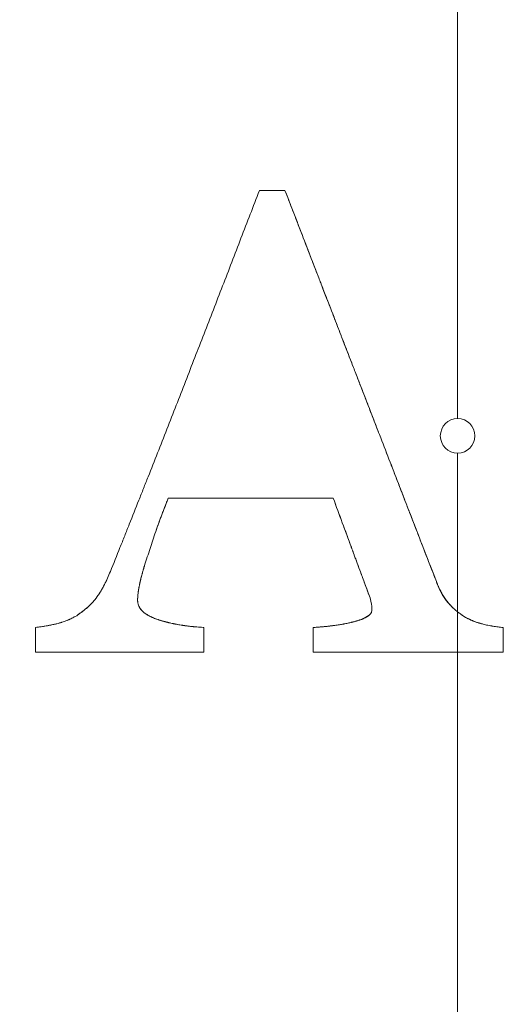
# Model space of a CAD drawing. Units: millimetres. Extents: x 32816 to 41049, y 12765 to 18908.
# Drawn here: x 35893 to 35899, y 15049 to 15061 of the extents above; entities that cross this region are included whole.
import ezdxf

# ---------------------------------------------------------------- set-up
doc = ezdxf.new("R2010")
doc.units = ezdxf.units.MM
doc.header["$LTSCALE"] = 700
doc.layers.add('HAGS-DIM', color=7, linetype='Continuous')
doc.styles.add('HAGS-DIM', font='txt.shx', dxfattribs={"height": 200})
doc.dimstyles.new('HAGS-DIM2', dxfattribs={"dimtxt": 200, "dimasz": 250, "dimexe": 200, "dimexo": 500, "dimgap": 50, "dimtad": 0, "dimdec": 1, "dimlfac": 0.001, "dimzin": 0, "dimdsep": 46, "dimtxsty": 'HAGS-DIM', "dimblk1": 'CLOSED', "dimblk2": 'CLOSED', "dimsah": 1, "dimcen": 2.5, "dimse1": 1, "dimse2": 1, "dimclrd": 2, "dimclre": 2, "dimclrt": 7, "dimadec": 0, "dimazin": 0, "dimtfac": 1, "dimtdec": 1, "dimtix": 1, "dimtmove": 0, "dimatfit": 3, "dimldrblk": 'CLOSED', "dimfxl": 1, "dimtolj": 1, "dimtzin": 0, "dimarcsym": 0})

# ---------------------------------------------------------------- blocks, each defined once
blk = doc.blocks.new('_CLOSED')
at = {"color": 0, "linetype": 'ByBlock'}
for p, q in [((-1, 0.166667), (0, 0)), ((-1, 0.166667), (-1, -0.166667)), ((0, 0), (-1, -0.166667)), ((0, 0), (-1, 0))]:
    blk.add_line(p, q, dxfattribs=at)
blk = doc.blocks.new('*D46')
at = {"layer": 'Defpoints', "color": 0, "transparency": 16777216}
for p in [(33493.24, 16894.082), (41044.027, 16894.082), (41044.027, 12896.322)]:
    blk.add_point(p, dxfattribs=at)
at = {"layer": 'HAGS-DIM', "color": 2, "lineweight": -2, "transparency": 16777216}
for p, q in [((33743.24, 12896.322), (36763.721, 12896.322)), ((40794.027, 12896.322), (37263.721, 12896.322))]:
    blk.add_line(p, q, dxfattribs=at)
at = {"layer": 'HAGS-DIM', "color": 2, "lineweight": -2, "transparency": 16777216, "xscale": 250, "yscale": 250, "zscale": 250, "rotation": 180}
blk.add_blockref('_CLOSED', (33493.24, 12896.322), dxfattribs=at)
at = {"layer": 'HAGS-DIM', "color": 2, "lineweight": -2, "transparency": 16777216, "xscale": 250, "yscale": 250, "zscale": 250}
blk.add_blockref('_CLOSED', (41044.027, 12896.322), dxfattribs=at)
at = {"layer": 'HAGS-DIM', "color": 7, "transparency": 16777216, "insert": (37013.721, 12896.322), "char_height": 200, "attachment_point": 5, "style": 'HAGS-DIM'}
blk.add_mtext('\\A1;7.6', dxfattribs=at)
blk = doc.blocks.new('*D47')
at = {"layer": 'Defpoints', "color": 0, "transparency": 16777216}
for p in [(35175.779, 16605.341), (39050.717, 16605.341), (39050.717, 13170.107)]:
    blk.add_point(p, dxfattribs=at)
at = {"layer": 'HAGS-DIM', "color": 2, "lineweight": -2, "transparency": 16777216}
for p, q in [((35425.779, 13170.107), (36763.721, 13170.107)), ((38800.717, 13170.107), (37263.721, 13170.107))]:
    blk.add_line(p, q, dxfattribs=at)
at = {"layer": 'HAGS-DIM', "color": 2, "lineweight": -2, "transparency": 16777216, "xscale": 250, "yscale": 250, "zscale": 250, "rotation": 180}
blk.add_blockref('_CLOSED', (35175.779, 13170.107), dxfattribs=at)
at = {"layer": 'HAGS-DIM', "color": 2, "lineweight": -2, "transparency": 16777216, "xscale": 250, "yscale": 250, "zscale": 250}
blk.add_blockref('_CLOSED', (39050.717, 13170.107), dxfattribs=at)
at = {"layer": 'HAGS-DIM', "color": 7, "transparency": 16777216, "insert": (37013.721, 13170.107), "char_height": 200, "attachment_point": 5, "style": 'HAGS-DIM'}
blk.add_mtext('\\A1;3.9', dxfattribs=at)
blk = doc.blocks.new('*D49')
at = {"layer": 'Defpoints', "color": 0, "transparency": 16777216}
for p in [(36127.518, 17097.899), (33231.607, 14957.82), (36127.518, 14957.82)]:
    blk.add_point(p, dxfattribs=at)
at = {"layer": 'HAGS-DIM', "color": 2, "lineweight": -2, "transparency": 16777216}
for p, q in [((33231.607, 16847.899), (33231.607, 16356.286)), ((33231.607, 15207.82), (33231.607, 15922.953))]:
    blk.add_line(p, q, dxfattribs=at)
at = {"layer": 'HAGS-DIM', "color": 2, "lineweight": -2, "transparency": 16777216, "xscale": 250, "yscale": 250, "zscale": 250}
for p, rotation in [((33231.607, 17097.899), 90), ((33231.607, 14957.82), 270)]:
    blk.add_blockref('_CLOSED', p, dxfattribs=dict(at, rotation=rotation))
at = {"layer": 'HAGS-DIM', "color": 7, "transparency": 16777216, "insert": (33231.607, 16139.62), "char_height": 200, "attachment_point": 5, "rotation": 90, "style": 'HAGS-DIM'}
blk.add_mtext('\\A1;2.1', dxfattribs=at)
blk = doc.blocks.new('A$C1A74157E')
at = {"color": 0, "linetype": 'Continuous', "lineweight": 0}
for p, q in [((27334.518, 20854.036), (27334.518, 20871.701)), ((27334.518, 20854.036), (27334.518, 20871.701)), ((27334.518, 20853.636), (27334.518, 20851.802)), ((27334.518, 20853.636), (27334.518, 20851.802)), ((27334.518, 20851.802), (27334.518, 20851.336)), ((27334.518, 20851.802), (27334.518, 20851.336)), ((27334.518, 20851.336), (27334.518, 20835.971)), ((27334.518, 20851.336), (27334.518, 20835.971))]:
    blk.add_line(p, q, dxfattribs=at)
for radius, start, end in [(20.5, 90, 270), (20.5, 90, 270), (20.5, 270, 90), (20.5, 270, 90), (17.865, 90, 270), (17.865, 90, 270), (17.865, 270, 90), (17.865, 270, 90), (0.2, 90, 270), (0.2, 270, 90)]:
    blk.add_arc((27334.518, 20853.836), radius, start, end, dxfattribs=at)
for points, knots in [([(27330.503, 20852.267), (27330.541, 20852.361), (27330.578, 20852.453), (27330.633, 20852.59), (27330.66, 20852.658), (27330.687, 20852.725), (27330.704, 20852.77), (27330.713, 20852.791), (27330.759, 20852.908), (27330.796, 20853.001), (27330.851, 20853.138), (27330.869, 20853.183), (27330.904, 20853.274), (27330.922, 20853.317), (27331.013, 20853.548), (27331.084, 20853.728), (27331.229, 20854.098), (27331.3, 20854.28), (27331.444, 20854.649), (27331.515, 20854.832), (27331.658, 20855.2), (27331.73, 20855.385), (27331.836, 20855.66), (27331.872, 20855.753), (27331.942, 20855.936), (27331.978, 20856.029), (27332.049, 20856.212), (27332.085, 20856.306), (27332.155, 20856.488), (27332.19, 20856.579), (27332.226, 20856.673)], [-1, -1, -1, -1, -0.9375, -0.9375, -0.90625, -0.890625, -0.890625, -0.875, -0.875, -0.8125, -0.8125, -0.78125, -0.78125, -0.75, -0.75, -0.625, -0.625, -0.5, -0.5, -0.375, -0.375, -0.25, -0.25, -0.1875, -0.1875, -0.125, -0.125, -0.0625, -0.0625, 0, 0, 0, 0]), ([(27330.503, 20852.267), (27330.541, 20852.361), (27330.578, 20852.453), (27330.633, 20852.59), (27330.66, 20852.658), (27330.687, 20852.725), (27330.704, 20852.77), (27330.713, 20852.791), (27330.759, 20852.908), (27330.796, 20853.001), (27330.851, 20853.138), (27330.869, 20853.183), (27330.904, 20853.274), (27330.922, 20853.317), (27331.013, 20853.548), (27331.084, 20853.728), (27331.229, 20854.098), (27331.3, 20854.28), (27331.444, 20854.649), (27331.515, 20854.832), (27331.658, 20855.2), (27331.73, 20855.385), (27331.836, 20855.66), (27331.872, 20855.753), (27331.942, 20855.936), (27331.978, 20856.029), (27332.049, 20856.212), (27332.085, 20856.306), (27332.155, 20856.488), (27332.19, 20856.579), (27332.226, 20856.673)], [0, 0, 0, 0, 0.0625, 0.0625, 0.09375, 0.109375, 0.109375, 0.125, 0.125, 0.1875, 0.1875, 0.21875, 0.21875, 0.25, 0.25, 0.375, 0.375, 0.5, 0.5, 0.625, 0.625, 0.75, 0.75, 0.8125, 0.8125, 0.875, 0.875, 0.9375, 0.9375, 1, 1, 1, 1]), ([(27332.522, 20856.673), (27332.541, 20856.624), (27332.569, 20856.552), (27332.6, 20856.471), (27332.613, 20856.436), (27332.622, 20856.414), (27332.626, 20856.403), (27332.65, 20856.342), (27332.678, 20856.27), (27332.709, 20856.189), (27332.722, 20856.155), (27332.731, 20856.132), (27332.735, 20856.122), (27332.759, 20856.06), (27332.787, 20855.988), (27332.818, 20855.907), (27332.831, 20855.873), (27332.84, 20855.85), (27332.844, 20855.84), (27332.868, 20855.778), (27332.896, 20855.705), (27332.928, 20855.624), (27332.941, 20855.59), (27332.949, 20855.568), (27332.953, 20855.558), (27332.977, 20855.496), (27332.996, 20855.447), (27333.023, 20855.377), (27333.037, 20855.342), (27333.05, 20855.308), (27333.059, 20855.285), (27333.063, 20855.276), (27333.087, 20855.213), (27333.106, 20855.164), (27333.133, 20855.094), (27333.146, 20855.059), (27333.16, 20855.025), (27333.168, 20855.003), (27333.172, 20854.993), (27333.186, 20854.956), (27333.195, 20854.932), (27333.214, 20854.885), (27333.222, 20854.864), (27333.241, 20854.815), (27333.25, 20854.791), (27333.268, 20854.744), (27333.277, 20854.723), (27333.296, 20854.674), (27333.305, 20854.65), (27333.323, 20854.603), (27333.331, 20854.581), (27333.35, 20854.532), (27333.36, 20854.508), (27333.378, 20854.461), (27333.386, 20854.44), (27333.405, 20854.391), (27333.414, 20854.367), (27333.433, 20854.32), (27333.441, 20854.298), (27333.46, 20854.25), (27333.469, 20854.226), (27333.487, 20854.179), (27333.495, 20854.157), (27333.524, 20854.083), (27333.543, 20854.035), (27333.57, 20853.964), (27333.579, 20853.941), (27333.597, 20853.895), (27333.605, 20853.874), (27333.652, 20853.754), (27333.688, 20853.661), (27333.761, 20853.473), (27333.798, 20853.377), (27333.852, 20853.237), (27333.871, 20853.189), (27333.897, 20853.119), (27333.906, 20853.096), (27333.925, 20853.049), (27333.934, 20853.024), (27333.952, 20852.978), (27333.961, 20852.955), (27333.979, 20852.908), (27333.989, 20852.882), (27334.007, 20852.837), (27334.016, 20852.814), (27334.034, 20852.766), (27334.044, 20852.741), (27334.061, 20852.695), (27334.07, 20852.672), (27334.089, 20852.625), (27334.099, 20852.599), (27334.116, 20852.554), (27334.125, 20852.531), (27334.143, 20852.484), (27334.153, 20852.458), (27334.171, 20852.412), (27334.18, 20852.389), (27334.198, 20852.342), (27334.208, 20852.316), (27334.235, 20852.248), (27334.253, 20852.201), (27334.272, 20852.152)], [-1, -1, -1, -1, -0.96875, -0.953125, -0.945312, -0.945312, -0.9375, -0.9375, -0.90625, -0.890625, -0.882812, -0.882812, -0.875, -0.875, -0.84375, -0.828125, -0.820312, -0.820312, -0.8125, -0.8125, -0.78125, -0.765625, -0.757812, -0.757812, -0.75, -0.75, -0.71875, -0.71875, -0.703125, -0.695312, -0.695312, -0.6875, -0.6875, -0.65625, -0.65625, -0.640625, -0.632812, -0.632812, -0.625, -0.625, -0.609375, -0.609375, -0.59375, -0.59375, -0.578125, -0.578125, -0.5625, -0.5625, -0.546875, -0.546875, -0.53125, -0.53125, -0.515625, -0.515625, -0.5, -0.5, -0.484375, -0.484375, -0.46875, -0.46875, -0.453125, -0.453125, -0.4375, -0.4375, -0.40625, -0.40625, -0.390625, -0.390625, -0.375, -0.375, -0.3125, -0.3125, -0.25, -0.25, -0.21875, -0.21875, -0.203125, -0.203125, -0.1875, -0.1875, -0.171875, -0.171875, -0.15625, -0.15625, -0.140625, -0.140625, -0.125, -0.125, -0.109375, -0.109375, -0.09375, -0.09375, -0.078125, -0.078125, -0.0625, -0.0625, -0.046875, -0.046875, -0.03125, -0.03125, 0, 0, 0, 0]), ([(27332.522, 20856.673), (27332.608, 20856.449), (27332.688, 20856.243), (27332.797, 20855.961), (27332.831, 20855.872), (27332.881, 20855.744), (27332.905, 20855.682), (27332.932, 20855.613), (27332.945, 20855.579), (27332.951, 20855.565), (27332.954, 20855.555), (27332.955, 20855.552), (27332.999, 20855.44), (27333.038, 20855.34), (27333.092, 20855.199), (27333.11, 20855.153), (27333.135, 20855.087), (27333.148, 20855.055), (27333.162, 20855.018), (27333.168, 20855.002), (27333.172, 20854.992), (27333.174, 20854.988), (27333.218, 20854.873), (27333.257, 20854.772), (27333.312, 20854.631), (27333.329, 20854.586), (27333.355, 20854.52), (27333.367, 20854.488), (27333.381, 20854.452), (27333.387, 20854.436), (27333.391, 20854.426), (27333.393, 20854.423), (27333.437, 20854.31), (27333.475, 20854.21), (27333.529, 20854.07), (27333.547, 20854.024), (27333.57, 20853.965), (27333.576, 20853.95), (27333.581, 20853.935)], [0, 0, 0, 0, 0.125, 0.125, 0.1875, 0.1875, 0.21875, 0.234375, 0.2421875, 0.2460937, 0.2460937, 0.25, 0.25, 0.3125, 0.3125, 0.34375, 0.34375, 0.359375, 0.3671875, 0.3710937, 0.3710937, 0.375, 0.375, 0.4375, 0.4375, 0.46875, 0.46875, 0.484375, 0.4921875, 0.4960937, 0.4960937, 0.5, 0.5, 0.5625, 0.5625, 0.59375, 0.59375, 0.60448, 0.60448, 0.60448, 0.60448]), ([(27333.581, 20853.935), (27333.584, 20853.928), (27333.591, 20853.911), (27333.598, 20853.893), (27333.606, 20853.872), (27333.61, 20853.862), (27333.652, 20853.753), (27333.687, 20853.663), (27333.742, 20853.519), (27333.761, 20853.473), (27333.788, 20853.403), (27333.797, 20853.379), (27333.81, 20853.344), (27333.815, 20853.332), (27333.824, 20853.308), (27333.829, 20853.295), (27333.86, 20853.217), (27333.886, 20853.149), (27333.913, 20853.078)], [0.60448, 0.60448, 0.60448, 0.60448, 0.609375, 0.6171875, 0.6171875, 0.625, 0.625, 0.6875, 0.6875, 0.71875, 0.71875, 0.734375, 0.734375, 0.7421875, 0.7421875, 0.75, 0.75, 0.7984316, 0.7984316, 0.7984316, 0.7984316]), ([(27331.172, 20853.115), (27331.166, 20853.099), (27331.16, 20853.084), (27331.148, 20853.052), (27331.141, 20853.034), (27331.129, 20853.004), (27331.123, 20852.988), (27331.111, 20852.956), (27331.104, 20852.938), (27331.092, 20852.908), (27331.086, 20852.892), (27331.074, 20852.86), (27331.068, 20852.841), (27331.051, 20852.796), (27331.04, 20852.764), (27331.016, 20852.695), (27331.005, 20852.662), (27330.983, 20852.597), (27330.973, 20852.567), (27330.941, 20852.469), (27330.92, 20852.404), (27330.899, 20852.339)], [-1, -1, -1, -1, -0.9375, -0.9375, -0.875, -0.875, -0.8125, -0.8125, -0.75, -0.75, -0.6875, -0.6875, -0.625, -0.625, -0.5, -0.5, -0.375, -0.375, -0.25, -0.25, 0, 0, 0, 0]), ([(27331.172, 20853.115), (27331.161, 20853.085), (27331.143, 20853.039), (27331.121, 20852.982), (27331.111, 20852.957), (27331.104, 20852.94), (27331.101, 20852.93), (27331.087, 20852.895), (27331.076, 20852.864), (27331.052, 20852.8), (27331.04, 20852.764), (27331.016, 20852.695), (27331.005, 20852.662), (27330.983, 20852.597), (27330.973, 20852.567), (27330.941, 20852.469), (27330.92, 20852.404), (27330.899, 20852.339)], [0, 0, 0, 0, 0.125, 0.1875, 0.21875, 0.21875, 0.25, 0.25, 0.375, 0.375, 0.5, 0.5, 0.625, 0.625, 0.75, 0.75, 1, 1, 1, 1]), ([(27333.08, 20853.115), (27333.042, 20853.115), (27333.004, 20853.115), (27332.944, 20853.115), (27332.914, 20853.115), (27332.883, 20853.115), (27332.862, 20853.115), (27332.85, 20853.115), (27332.803, 20853.115), (27332.745, 20853.115), (27332.685, 20853.115), (27332.644, 20853.115), (27332.621, 20853.115), (27332.564, 20853.115), (27332.506, 20853.115), (27332.446, 20853.115), (27332.405, 20853.115), (27332.382, 20853.115), (27332.325, 20853.115), (27332.267, 20853.115), (27332.207, 20853.115), (27332.166, 20853.115), (27332.144, 20853.115), (27332.087, 20853.115), (27332.028, 20853.115), (27331.968, 20853.115), (27331.927, 20853.115), (27331.905, 20853.115), (27331.848, 20853.115), (27331.79, 20853.115), (27331.73, 20853.115), (27331.689, 20853.115), (27331.666, 20853.115), (27331.501, 20853.115), (27331.342, 20853.115), (27331.172, 20853.115)], [-1, -1, -1, -1, -0.9375, -0.9375, -0.90625, -0.890625, -0.890625, -0.875, -0.875, -0.8125, -0.78125, -0.78125, -0.75, -0.75, -0.6875, -0.65625, -0.65625, -0.625, -0.625, -0.5625, -0.53125, -0.53125, -0.5, -0.5, -0.4375, -0.40625, -0.40625, -0.375, -0.375, -0.3125, -0.28125, -0.28125, -0.25, -0.25, 0, 0, 0, 0]), ([(27332.771, 20853.115), (27332.758, 20853.115), (27332.724, 20853.115), (27332.678, 20853.115), (27332.646, 20853.115), (27332.624, 20853.115), (27332.611, 20853.115), (27332.53, 20853.115), (27332.454, 20853.115), (27332.335, 20853.115), (27332.274, 20853.115), (27332.2, 20853.115), (27332.168, 20853.115), (27332.146, 20853.115), (27332.134, 20853.115), (27332.052, 20853.115), (27331.975, 20853.115), (27331.856, 20853.115), (27331.796, 20853.115), (27331.722, 20853.115), (27331.691, 20853.115), (27331.669, 20853.115), (27331.657, 20853.115), (27331.501, 20853.115), (27331.342, 20853.115), (27331.172, 20853.115)], [0.1680043, 0.1680043, 0.1680043, 0.1680043, 0.1875, 0.21875, 0.234375, 0.234375, 0.25, 0.25, 0.375, 0.375, 0.4375, 0.46875, 0.484375, 0.484375, 0.5, 0.5, 0.625, 0.625, 0.6875, 0.71875, 0.734375, 0.734375, 0.75, 0.75, 1, 1, 1, 1]), ([(27333.08, 20853.115), (27333.009, 20853.115), (27332.934, 20853.115), (27332.827, 20853.115), (27332.799, 20853.115), (27332.771, 20853.115)], [0, 0, 0, 0, 0.125, 0.125, 0.1680043, 0.1680043, 0.1680043, 0.1680043]), ([(27333.498, 20851.983), (27333.48, 20852.032), (27333.462, 20852.08), (27333.436, 20852.15), (27333.428, 20852.174), (27333.41, 20852.22), (27333.402, 20852.242), (27333.376, 20852.314), (27333.358, 20852.362), (27333.323, 20852.456), (27333.307, 20852.501), (27333.219, 20852.739), (27333.15, 20852.926), (27333.08, 20853.115)], [-1, -1, -1, -1, -0.875, -0.875, -0.8125, -0.8125, -0.75, -0.75, -0.625, -0.625, -0.5, -0.5, 0, 0, 0, 0]), ([(27333.32, 20852.464), (27333.318, 20852.47), (27333.316, 20852.476), (27333.306, 20852.504), (27333.298, 20852.525), (27333.271, 20852.597), (27333.254, 20852.644), (27333.219, 20852.739), (27333.202, 20852.784), (27333.149, 20852.927), (27333.115, 20853.021), (27333.08, 20853.115)], [0.4219807, 0.4219807, 0.4219807, 0.4219807, 0.4375, 0.4375, 0.5, 0.5, 0.625, 0.625, 0.75, 0.75, 1, 1, 1, 1]), ([(27333.913, 20853.078), (27333.921, 20853.058), (27333.929, 20853.037), (27333.955, 20852.969), (27333.974, 20852.921), (27334.003, 20852.847), (27334.017, 20852.809), (27334.035, 20852.764), (27334.042, 20852.744), (27334.048, 20852.731), (27334.051, 20852.723), (27334.115, 20852.556), (27334.188, 20852.368), (27334.272, 20852.152)], [0.7984316, 0.7984316, 0.7984316, 0.7984316, 0.8125, 0.8125, 0.84375, 0.84375, 0.859375, 0.8671875, 0.8710938, 0.8710938, 0.875, 0.875, 1, 1, 1, 1]), ([(27333.405, 20852.234), (27333.4, 20852.247), (27333.395, 20852.261), (27333.373, 20852.321), (27333.356, 20852.367), (27333.338, 20852.417), (27333.336, 20852.42), (27333.335, 20852.424)], [0.2146959, 0.2146959, 0.2146959, 0.2146959, 0.25, 0.25, 0.375, 0.375, 0.3846364, 0.3846364, 0.3846364, 0.3846364]), ([(27330.114, 20851.757), (27330.121, 20851.762), (27330.13, 20851.769), (27330.138, 20851.775), (27330.143, 20851.778), (27330.144, 20851.779), (27330.153, 20851.786), (27330.159, 20851.79), (27330.17, 20851.798), (27330.174, 20851.801), (27330.203, 20851.823), (27330.223, 20851.839), (27330.283, 20851.893), (27330.319, 20851.934), (27330.383, 20852.021), (27330.409, 20852.068), (27330.46, 20852.166), (27330.481, 20852.214), (27330.503, 20852.267)], [-1, -1, -1, -1, -0.96875, -0.953125, -0.953125, -0.9375, -0.9375, -0.90625, -0.90625, -0.875, -0.875, -0.75, -0.75, -0.5, -0.5, -0.25, -0.25, 0, 0, 0, 0]), ([(27330.899, 20852.339), (27330.897, 20852.332), (27330.893, 20852.321), (27330.889, 20852.306), (27330.887, 20852.299), (27330.885, 20852.294), (27330.884, 20852.29), (27330.884, 20852.288), (27330.883, 20852.285), (27330.881, 20852.277), (27330.878, 20852.269), (27330.875, 20852.259), (27330.874, 20852.255), (27330.872, 20852.246), (27330.871, 20852.244), (27330.867, 20852.23), (27330.865, 20852.221), (27330.861, 20852.204), (27330.859, 20852.198), (27330.855, 20852.181), (27330.852, 20852.168), (27330.849, 20852.155), (27330.847, 20852.147), (27330.846, 20852.144), (27330.843, 20852.129), (27330.84, 20852.115), (27330.838, 20852.103), (27330.836, 20852.095), (27330.836, 20852.093), (27330.831, 20852.069), (27330.828, 20852.052), (27330.825, 20852.03), (27330.824, 20852.022), (27330.822, 20852.005), (27330.821, 20851.994), (27330.82, 20851.982), (27330.82, 20851.978), (27330.819, 20851.969), (27330.819, 20851.963), (27330.818, 20851.954), (27330.818, 20851.945), (27330.817, 20851.934)], [-1, -1, -1, -1, -0.9375, -0.90625, -0.890625, -0.890625, -0.875, -0.875, -0.84375, -0.84375, -0.8125, -0.8125, -0.78125, -0.78125, -0.75, -0.75, -0.6875, -0.6875, -0.625, -0.625, -0.5625, -0.53125, -0.53125, -0.5, -0.5, -0.4375, -0.40625, -0.40625, -0.375, -0.375, -0.25, -0.25, -0.1875, -0.1875, -0.125, -0.125, -0.09375, -0.09375, -0.0625, -0.0625, 0, 0, 0, 0]), ([(27330.899, 20852.339), (27330.898, 20852.337), (27330.895, 20852.328), (27330.888, 20852.304), (27330.885, 20852.294), (27330.88, 20852.275), (27330.877, 20852.266), (27330.874, 20852.255), (27330.872, 20852.247), (27330.871, 20852.242), (27330.865, 20852.22), (27330.858, 20852.192), (27330.851, 20852.164), (27330.848, 20852.153), (27330.847, 20852.146), (27330.846, 20852.144), (27330.841, 20852.117), (27330.837, 20852.098), (27330.832, 20852.073), (27330.831, 20852.065), (27330.829, 20852.053), (27330.828, 20852.05), (27330.828, 20852.047)], [0, 0, 0, 0, 0.125, 0.125, 0.1875, 0.1875, 0.21875, 0.234375, 0.234375, 0.25, 0.25, 0.375, 0.4375, 0.46875, 0.46875, 0.5, 0.5, 0.625, 0.625, 0.6875, 0.6875, 0.7212463, 0.7212463, 0.7212463, 0.7212463]), ([(27334.272, 20852.152), (27334.275, 20852.145), (27334.278, 20852.137), (27334.284, 20852.123), (27334.285, 20852.119), (27334.289, 20852.111), (27334.291, 20852.105), (27334.296, 20852.094), (27334.296, 20852.094), (27334.301, 20852.084), (27334.303, 20852.08), (27334.308, 20852.067), (27334.312, 20852.06), (27334.324, 20852.035), (27334.332, 20852.02), (27334.349, 20851.989), (27334.359, 20851.973), (27334.39, 20851.928), (27334.413, 20851.9), (27334.45, 20851.861), (27334.463, 20851.849), (27334.49, 20851.825), (27334.505, 20851.812), (27334.518, 20851.802)], [-0.8246658, -0.8246658, -0.8246658, -0.8246658, -0.7731242, -0.7731242, -0.7473534, -0.7473534, -0.7215826, -0.7215826, -0.6958118, -0.6958118, -0.670041, -0.670041, -0.6184994, -0.6184994, -0.5154161, -0.5154161, -0.4123329, -0.4123329, -0.2061665, -0.2061665, -0.1030832, -0.1030832, 0, 0, 0, 0]), ([(27334.272, 20852.152), (27334.275, 20852.144), (27334.281, 20852.129), (27334.296, 20852.095), (27334.301, 20852.083), (27334.31, 20852.064), (27334.314, 20852.056), (27334.321, 20852.041), (27334.324, 20852.035), (27334.332, 20852.019), (27334.345, 20851.995), (27334.36, 20851.972), (27334.381, 20851.942), (27334.392, 20851.927), (27334.404, 20851.912)], [0, 0, 0, 0, 0.1037641, 0.1037641, 0.1556461, 0.1556461, 0.2075282, 0.2075282, 0.2594102, 0.2594102, 0.3112923, 0.4150564, 0.4150564, 0.5223145, 0.5223145, 0.5223145, 0.5223145]), ([(27330.226, 20851.842), (27330.232, 20851.847), (27330.237, 20851.852), (27330.263, 20851.875), (27330.291, 20851.903), (27330.322, 20851.939), (27330.334, 20851.956), (27330.343, 20851.967), (27330.348, 20851.973), (27330.356, 20851.985), (27330.361, 20851.992), (27330.366, 20852)], [0.2136877, 0.2136877, 0.2136877, 0.2136877, 0.25, 0.25, 0.375, 0.4375, 0.46875, 0.46875, 0.5, 0.5, 0.5481691, 0.5481691, 0.5481691, 0.5481691]), ([(27330.828, 20852.047), (27330.827, 20852.044), (27330.827, 20852.041), (27330.825, 20852.03), (27330.824, 20852.018), (27330.822, 20852.004), (27330.821, 20851.995), (27330.821, 20851.989), (27330.82, 20851.974), (27330.818, 20851.957), (27330.817, 20851.934)], [0.7212463, 0.7212463, 0.7212463, 0.7212463, 0.75, 0.75, 0.8125, 0.84375, 0.84375, 0.875, 0.875, 1, 1, 1, 1]), ([(27330.817, 20851.934), (27330.818, 20851.931), (27330.818, 20851.928), (27330.819, 20851.923), (27330.819, 20851.923), (27330.82, 20851.915), (27330.82, 20851.912), (27330.823, 20851.896), (27330.825, 20851.888), (27330.833, 20851.861), (27330.844, 20851.844), (27330.866, 20851.817), (27330.881, 20851.802), (27330.902, 20851.786), (27330.909, 20851.781), (27330.925, 20851.771), (27330.934, 20851.765), (27330.957, 20851.752), (27330.974, 20851.744), (27330.999, 20851.733), (27331.007, 20851.729), (27331.024, 20851.722), (27331.034, 20851.719), (27331.05, 20851.713), (27331.059, 20851.71), (27331.076, 20851.704), (27331.087, 20851.701), (27331.103, 20851.697), (27331.111, 20851.694), (27331.129, 20851.689), (27331.14, 20851.686), (27331.152, 20851.683), (27331.159, 20851.682), (27331.165, 20851.68), (27331.17, 20851.679), (27331.174, 20851.678), (27331.178, 20851.677), (27331.181, 20851.676), (27331.19, 20851.674), (27331.198, 20851.673), (27331.211, 20851.669), (27331.222, 20851.667), (27331.233, 20851.665), (27331.237, 20851.664), (27331.246, 20851.662), (27331.252, 20851.661), (27331.272, 20851.657), (27331.298, 20851.652), (27331.326, 20851.647), (27331.345, 20851.644), (27331.356, 20851.643), (27331.373, 20851.641), (27331.382, 20851.639), (27331.4, 20851.637), (27331.412, 20851.636), (27331.427, 20851.634), (27331.436, 20851.633), (27331.454, 20851.631), (27331.465, 20851.63), (27331.511, 20851.626), (27331.548, 20851.623), (27331.585, 20851.621)], [-1, -1, -1, -1, -0.992187, -0.992187, -0.984375, -0.984375, -0.96875, -0.96875, -0.9375, -0.9375, -0.875, -0.875, -0.8125, -0.8125, -0.78125, -0.78125, -0.75, -0.75, -0.6875, -0.6875, -0.65625, -0.65625, -0.625, -0.625, -0.59375, -0.59375, -0.5625, -0.5625, -0.53125, -0.53125, -0.5, -0.5, -0.484375, -0.476563, -0.476563, -0.46875, -0.46875, -0.453125, -0.453125, -0.4375, -0.4375, -0.40625, -0.40625, -0.390625, -0.390625, -0.375, -0.375, -0.3125, -0.28125, -0.28125, -0.25, -0.25, -0.21875, -0.21875, -0.1875, -0.1875, -0.15625, -0.15625, -0.125, -0.125, 0, 0, 0, 0]), ([(27330.817, 20851.934), (27330.818, 20851.928), (27330.819, 20851.919), (27330.82, 20851.913), (27330.821, 20851.909), (27330.821, 20851.909), (27330.823, 20851.896), (27330.825, 20851.888), (27330.83, 20851.871), (27330.834, 20851.862), (27330.843, 20851.846), (27330.85, 20851.837), (27330.865, 20851.818), (27330.883, 20851.8), (27330.911, 20851.78), (27330.923, 20851.772), (27330.932, 20851.766), (27330.938, 20851.763), (27330.956, 20851.753), (27330.979, 20851.741), (27331.007, 20851.729), (27331.018, 20851.725), (27331.019, 20851.724)], [0, 0, 0, 0, 0.015625, 0.0234375, 0.0234375, 0.03125, 0.03125, 0.0625, 0.0625, 0.09375, 0.09375, 0.125, 0.125, 0.1875, 0.21875, 0.234375, 0.234375, 0.25, 0.25, 0.3125, 0.34375, 0.3492689, 0.3492689, 0.3492689, 0.3492689]), ([(27333.528, 20851.823), (27333.528, 20851.831), (27333.527, 20851.836), (27333.526, 20851.851), (27333.526, 20851.858), (27333.524, 20851.877), (27333.522, 20851.891), (27333.515, 20851.931), (27333.508, 20851.957), (27333.498, 20851.983)], [-1, -1, -1, -1, -0.875, -0.875, -0.75, -0.75, -0.5, -0.5, 0, 0, 0, 0]), ([(27333.528, 20851.823), (27333.527, 20851.84), (27333.526, 20851.853), (27333.525, 20851.87), (27333.524, 20851.876), (27333.522, 20851.889), (27333.521, 20851.898), (27333.515, 20851.931), (27333.508, 20851.957), (27333.498, 20851.983)], [0, 0, 0, 0, 0.25, 0.25, 0.375, 0.375, 0.5, 0.5, 1, 1, 1, 1]), ([(27334.404, 20851.912), (27334.415, 20851.899), (27334.426, 20851.886), (27334.451, 20851.86), (27334.464, 20851.848), (27334.479, 20851.834), (27334.48, 20851.833), (27334.481, 20851.833)], [0.5223145, 0.5223145, 0.5223145, 0.5223145, 0.6225845, 0.6225845, 0.7263486, 0.7263486, 0.7336332, 0.7336332, 0.7336332, 0.7336332]), ([(27330.114, 20851.757), (27330.128, 20851.768), (27330.147, 20851.781), (27330.165, 20851.794), (27330.172, 20851.799), (27330.176, 20851.802), (27330.177, 20851.803), (27330.192, 20851.815), (27330.203, 20851.823), (27330.218, 20851.836), (27330.222, 20851.839), (27330.226, 20851.842)], [0, 0, 0, 0, 0.0625, 0.09375, 0.109375, 0.109375, 0.125, 0.125, 0.1875, 0.1875, 0.2136877, 0.2136877, 0.2136877, 0.2136877]), ([(27332.849, 20851.621), (27332.862, 20851.622), (27332.884, 20851.623), (27332.908, 20851.625), (27332.924, 20851.626), (27332.934, 20851.627), (27332.947, 20851.628), (27332.958, 20851.629), (27332.972, 20851.63), (27332.978, 20851.631), (27332.982, 20851.631), (27332.986, 20851.632), (27332.99, 20851.632), (27332.995, 20851.632), (27333.006, 20851.634), (27333.011, 20851.634), (27333.021, 20851.635), (27333.028, 20851.636), (27333.042, 20851.638), (27333.051, 20851.639), (27333.066, 20851.64), (27333.074, 20851.642), (27333.087, 20851.643), (27333.105, 20851.645), (27333.144, 20851.651), (27333.162, 20851.654), (27333.184, 20851.658), (27333.195, 20851.66), (27333.204, 20851.662), (27333.21, 20851.663), (27333.211, 20851.663), (27333.231, 20851.667), (27333.255, 20851.672), (27333.277, 20851.677), (27333.291, 20851.681), (27333.297, 20851.682), (27333.314, 20851.686), (27333.322, 20851.688), (27333.336, 20851.692), (27333.342, 20851.694), (27333.359, 20851.699), (27333.367, 20851.701), (27333.381, 20851.706), (27333.386, 20851.707), (27333.426, 20851.721), (27333.451, 20851.733), (27333.491, 20851.759), (27333.503, 20851.768), (27333.517, 20851.786), (27333.52, 20851.794), (27333.523, 20851.804), (27333.525, 20851.809), (27333.526, 20851.814), (27333.527, 20851.818), (27333.528, 20851.823)], [-1, -1, -1, -1, -0.9375, -0.90625, -0.90625, -0.875, -0.875, -0.84375, -0.828125, -0.820312, -0.820312, -0.8125, -0.8125, -0.78125, -0.78125, -0.765625, -0.765625, -0.75, -0.75, -0.71875, -0.71875, -0.6875, -0.6875, -0.625, -0.625, -0.5625, -0.5625, -0.53125, -0.515625, -0.515625, -0.5, -0.5, -0.4375, -0.40625, -0.40625, -0.375, -0.375, -0.34375, -0.34375, -0.3125, -0.3125, -0.28125, -0.28125, -0.25, -0.25, -0.125, -0.125, -0.0625, -0.0625, -0.03125, -0.03125, -0.015625, -0.015625, 0, 0, 0, 0]), ([(27333.286, 20851.679), (27333.289, 20851.68), (27333.292, 20851.681), (27333.299, 20851.682), (27333.3, 20851.683), (27333.326, 20851.689), (27333.344, 20851.694), (27333.366, 20851.701), (27333.376, 20851.704), (27333.384, 20851.707), (27333.389, 20851.709), (27333.39, 20851.709), (27333.411, 20851.716), (27333.433, 20851.725), (27333.456, 20851.737), (27333.466, 20851.743), (27333.472, 20851.746), (27333.473, 20851.747), (27333.486, 20851.755), (27333.493, 20851.761), (27333.504, 20851.771), (27333.508, 20851.774), (27333.514, 20851.783), (27333.516, 20851.786), (27333.52, 20851.793), (27333.522, 20851.798), (27333.524, 20851.805), (27333.526, 20851.813), (27333.528, 20851.823)], [0.5959388, 0.5959388, 0.5959388, 0.5959388, 0.609375, 0.609375, 0.625, 0.625, 0.6875, 0.6875, 0.71875, 0.734375, 0.734375, 0.75, 0.75, 0.8125, 0.84375, 0.859375, 0.859375, 0.875, 0.875, 0.90625, 0.90625, 0.9375, 0.9375, 0.953125, 0.953125, 0.96875, 0.96875, 1, 1, 1, 1]), ([(27334.518, 20851.802), (27334.523, 20851.798), (27334.529, 20851.793), (27334.54, 20851.785), (27334.546, 20851.781), (27334.554, 20851.775), (27334.561, 20851.769), (27334.565, 20851.767), (27334.567, 20851.765), (27334.572, 20851.762), (27334.582, 20851.755), (27334.588, 20851.75), (27334.593, 20851.746)], [-1, -1, -1, -1, -0.9561665, -0.9561665, -0.9342497, -0.9342497, -0.9123329, -0.8904161, -0.8904161, -0.8684994, -0.8684994, -0.8246658, -0.8246658, -0.8246658, -0.8246658]), ([(27334.537, 20851.787), (27334.538, 20851.787), (27334.538, 20851.787), (27334.546, 20851.781), (27334.555, 20851.774), (27334.576, 20851.758), (27334.586, 20851.751), (27334.593, 20851.746)], [0.8705641, 0.8705641, 0.8705641, 0.8705641, 0.8725845, 0.8725845, 0.9150564, 0.9150564, 1, 1, 1, 1]), ([(27329.637, 20851.621), (27329.659, 20851.623), (27329.692, 20851.628), (27329.722, 20851.632), (27329.741, 20851.635), (27329.75, 20851.637), (27329.782, 20851.642), (27329.801, 20851.646), (27329.842, 20851.655), (27329.86, 20851.659), (27329.905, 20851.67), (27329.921, 20851.674), (27329.965, 20851.688), (27329.983, 20851.694), (27330.011, 20851.705), (27330.022, 20851.71), (27330.039, 20851.718), (27330.05, 20851.724), (27330.063, 20851.73), (27330.067, 20851.732), (27330.076, 20851.737), (27330.083, 20851.741), (27330.093, 20851.746), (27330.102, 20851.751), (27330.114, 20851.757)], [-1, -1, -1, -1, -0.875, -0.8125, -0.8125, -0.75, -0.75, -0.625, -0.625, -0.5, -0.5, -0.375, -0.375, -0.25, -0.25, -0.1875, -0.1875, -0.125, -0.125, -0.09375, -0.09375, -0.0625, -0.0625, 0, 0, 0, 0]), ([(27329.637, 20851.621), (27329.684, 20851.626), (27329.728, 20851.633), (27329.789, 20851.644), (27329.819, 20851.65), (27329.851, 20851.657), (27329.865, 20851.66), (27329.874, 20851.662), (27329.877, 20851.663), (27329.894, 20851.667), (27329.911, 20851.672), (27329.925, 20851.676), (27329.932, 20851.678), (27329.934, 20851.678), (27329.937, 20851.679)], [0, 0, 0, 0, 0.25, 0.25, 0.375, 0.4375, 0.46875, 0.46875, 0.5, 0.5, 0.5625, 0.59375, 0.59375, 0.6115578, 0.6115578, 0.6115578, 0.6115578]), ([(27329.937, 20851.679), (27329.939, 20851.68), (27329.941, 20851.68), (27329.965, 20851.688), (27329.985, 20851.695), (27330.009, 20851.704), (27330.015, 20851.707), (27330.023, 20851.71)], [0.6115578, 0.6115578, 0.6115578, 0.6115578, 0.625, 0.625, 0.75, 0.75, 0.7979931, 0.7979931, 0.7979931, 0.7979931]), ([(27330.023, 20851.71), (27330.025, 20851.711), (27330.032, 20851.714), (27330.039, 20851.718), (27330.048, 20851.723), (27330.055, 20851.726), (27330.072, 20851.734), (27330.09, 20851.744), (27330.114, 20851.757)], [0.7979931, 0.7979931, 0.7979931, 0.7979931, 0.8125, 0.84375, 0.84375, 0.875, 0.875, 1, 1, 1, 1]), ([(27331.019, 20851.724), (27331.022, 20851.723), (27331.025, 20851.722), (27331.033, 20851.719), (27331.038, 20851.717), (27331.056, 20851.711), (27331.081, 20851.703), (27331.113, 20851.694), (27331.13, 20851.689), (27331.138, 20851.687), (27331.143, 20851.686), (27331.147, 20851.685), (27331.154, 20851.683), (27331.161, 20851.681), (27331.179, 20851.677), (27331.189, 20851.675), (27331.216, 20851.668), (27331.227, 20851.666), (27331.24, 20851.663), (27331.244, 20851.662), (27331.251, 20851.661), (27331.252, 20851.661), (27331.273, 20851.657), (27331.298, 20851.652), (27331.331, 20851.647), (27331.345, 20851.644), (27331.355, 20851.643), (27331.361, 20851.642), (27331.379, 20851.64), (27331.396, 20851.638), (27331.423, 20851.634), (27331.438, 20851.633), (27331.456, 20851.631), (27331.464, 20851.63), (27331.469, 20851.63), (27331.47, 20851.63), (27331.547, 20851.623), (27331.583, 20851.621), (27331.585, 20851.621)], [0.3492689, 0.3492689, 0.3492689, 0.3492689, 0.359375, 0.359375, 0.375, 0.375, 0.4375, 0.46875, 0.484375, 0.4921875, 0.4921875, 0.5, 0.5, 0.53125, 0.53125, 0.5625, 0.5625, 0.59375, 0.59375, 0.609375, 0.609375, 0.625, 0.625, 0.6875, 0.71875, 0.734375, 0.734375, 0.75, 0.75, 0.8125, 0.8125, 0.84375, 0.859375, 0.8671875, 0.8671875, 0.875, 0.875, 1, 1, 1, 1]), ([(27332.849, 20851.621), (27332.862, 20851.622), (27332.884, 20851.623), (27332.912, 20851.625), (27332.924, 20851.626), (27332.932, 20851.627), (27332.939, 20851.627), (27332.949, 20851.628), (27332.961, 20851.629), (27332.984, 20851.631), (27332.997, 20851.633), (27333.014, 20851.634), (27333.022, 20851.635), (27333.027, 20851.636), (27333.031, 20851.636), (27333.045, 20851.638), (27333.059, 20851.64), (27333.09, 20851.644), (27333.104, 20851.645), (27333.144, 20851.651), (27333.162, 20851.654), (27333.184, 20851.658), (27333.195, 20851.66), (27333.204, 20851.662), (27333.21, 20851.663), (27333.211, 20851.663), (27333.231, 20851.667), (27333.255, 20851.672), (27333.277, 20851.677), (27333.285, 20851.679), (27333.286, 20851.679)], [0, 0, 0, 0, 0.0625, 0.09375, 0.109375, 0.109375, 0.125, 0.125, 0.1875, 0.1875, 0.21875, 0.234375, 0.2421875, 0.2421875, 0.25, 0.25, 0.3125, 0.3125, 0.375, 0.375, 0.4375, 0.4375, 0.46875, 0.484375, 0.484375, 0.5, 0.5, 0.5625, 0.59375, 0.5959388, 0.5959388, 0.5959388, 0.5959388]), ([(27334.593, 20851.746), (27334.602, 20851.742), (27334.61, 20851.737), (27334.628, 20851.728), (27334.635, 20851.725), (27334.667, 20851.709), (27334.687, 20851.701), (27334.713, 20851.69), (27334.728, 20851.685), (27334.756, 20851.675), (27334.771, 20851.671), (27334.788, 20851.666), (27334.8, 20851.663), (27334.808, 20851.661), (27334.829, 20851.655), (27334.857, 20851.648), (27334.891, 20851.641), (27334.907, 20851.639), (27334.917, 20851.637), (27334.923, 20851.636), (27334.959, 20851.63), (27334.998, 20851.625), (27335.044, 20851.621)], [0, 0, 0, 0, 0.0625, 0.0625, 0.125, 0.125, 0.25, 0.25, 0.375, 0.375, 0.4375, 0.46875, 0.46875, 0.5, 0.5, 0.625, 0.6875, 0.71875, 0.71875, 0.75, 0.75, 1, 1, 1, 1]), ([(27334.593, 20851.746), (27334.596, 20851.745), (27334.6, 20851.743), (27334.609, 20851.738), (27334.612, 20851.736), (27334.626, 20851.729), (27334.632, 20851.726), (27334.639, 20851.723), (27334.641, 20851.722), (27334.644, 20851.721), (27334.643, 20851.721), (27334.656, 20851.715), (27334.663, 20851.711), (27334.682, 20851.703), (27334.691, 20851.699), (27334.708, 20851.692), (27334.716, 20851.689), (27334.735, 20851.682), (27334.747, 20851.678), (27334.76, 20851.674), (27334.764, 20851.673), (27334.773, 20851.67), (27334.78, 20851.668), (27334.787, 20851.666), (27334.792, 20851.665), (27334.801, 20851.662), (27334.807, 20851.661), (27334.83, 20851.654), (27334.851, 20851.65), (27334.878, 20851.644), (27334.888, 20851.642), (27334.907, 20851.638), (27334.918, 20851.636), (27334.936, 20851.634), (27334.946, 20851.632), (27334.965, 20851.629), (27334.977, 20851.628), (27335.003, 20851.625), (27335.022, 20851.623), (27335.044, 20851.621)], [-1, -1, -1, -1, -0.96875, -0.96875, -0.9375, -0.9375, -0.90625, -0.90625, -0.890625, -0.890625, -0.875, -0.875, -0.8125, -0.8125, -0.75, -0.75, -0.6875, -0.6875, -0.625, -0.625, -0.59375, -0.59375, -0.5625, -0.5625, -0.53125, -0.53125, -0.5, -0.5, -0.375, -0.375, -0.3125, -0.3125, -0.25, -0.25, -0.1875, -0.1875, -0.125, -0.125, 0, 0, 0, 0]), ([(27331.585, 20851.336), (27331.434, 20851.336), (27331.278, 20851.336), (27331.034, 20851.336), (27330.951, 20851.336), (27330.824, 20851.336), (27330.76, 20851.336), (27330.685, 20851.336), (27330.652, 20851.336), (27330.63, 20851.336), (27330.618, 20851.336), (27330.564, 20851.336), (27330.519, 20851.336), (27330.473, 20851.336)], [0, 0, 0, 0, 0.25, 0.25, 0.375, 0.375, 0.4375, 0.46875, 0.484375, 0.484375, 0.5, 0.5, 0.5739644, 0.5739644, 0.5739644, 0.5739644]), ([(27334.518, 20851.336), (27334.239, 20851.336), (27333.963, 20851.336), (27333.403, 20851.336), (27333.135, 20851.336), (27332.849, 20851.336)], [-1, -1, -1, -1, -0.619992, -0.619992, -0.239984, -0.239984, -0.239984, -0.239984]), ([(27334.14, 20851.336), (27333.988, 20851.336), (27333.837, 20851.336), (27333.616, 20851.336), (27333.546, 20851.336), (27333.405, 20851.336), (27333.337, 20851.336), (27333.131, 20851.336), (27332.992, 20851.336), (27332.849, 20851.336)], [0.4118819, 0.4118819, 0.4118819, 0.4118819, 0.6199011, 0.6199011, 0.7149258, 0.7149258, 0.8099505, 0.8099505, 1, 1, 1, 1])]:
    blk.add_open_spline(points, degree=3, knots=knots, dxfattribs=at)
for points in [[(27332.226, 20856.673), (27332.326, 20856.673), (27332.425, 20856.673), (27332.522, 20856.673)], [(27333.335, 20852.424), (27333.33, 20852.437), (27333.325, 20852.451), (27333.32, 20852.464)], [(27330.366, 20852), (27330.414, 20852.071), (27330.459, 20852.161), (27330.503, 20852.267)], [(27333.428, 20852.173), (27333.42, 20852.193), (27333.413, 20852.214), (27333.405, 20852.234)], [(27333.498, 20851.983), (27333.474, 20852.048), (27333.451, 20852.111), (27333.428, 20852.173)], [(27334.481, 20851.833), (27334.494, 20851.822), (27334.503, 20851.814), (27334.518, 20851.802)], [(27334.518, 20851.802), (27334.524, 20851.798), (27334.53, 20851.793), (27334.537, 20851.787)], [(27329.637, 20851.336), (27329.637, 20851.432), (27329.637, 20851.526), (27329.637, 20851.621)], [(27331.585, 20851.621), (27331.585, 20851.527), (27331.585, 20851.433), (27331.585, 20851.336)], [(27332.849, 20851.336), (27332.849, 20851.434), (27332.849, 20851.529), (27332.849, 20851.621)], [(27335.044, 20851.621), (27335.044, 20851.531), (27335.044, 20851.436), (27335.044, 20851.336)], [(27331.585, 20851.336), (27330.93, 20851.336), (27330.281, 20851.336), (27329.637, 20851.336)], [(27330.077, 20851.336), (27329.935, 20851.336), (27329.788, 20851.336), (27329.637, 20851.336)], [(27330.348, 20851.336), (27330.26, 20851.336), (27330.169, 20851.336), (27330.077, 20851.336)], [(27330.473, 20851.336), (27330.432, 20851.336), (27330.39, 20851.336), (27330.348, 20851.336)], [(27334.507, 20851.336), (27334.385, 20851.336), (27334.262, 20851.336), (27334.14, 20851.336)], [(27334.518, 20851.336), (27334.514, 20851.336), (27334.511, 20851.336), (27334.507, 20851.336)], [(27335.044, 20851.336), (27334.868, 20851.336), (27334.693, 20851.336), (27334.518, 20851.336)], [(27335.044, 20851.336), (27334.867, 20851.336), (27334.694, 20851.336), (27334.518, 20851.336)]]:
    blk.add_open_spline(points, degree=3, dxfattribs=at)

msp = doc.modelspace()

# ---------------------------------------------------------------- block references
msp.add_blockref('A$C1A74157E', (8563.647, -5798.1))

# ---------------------------------------------------------------- dimensions: what is measured, and where the dimension line sits
at = {"layer": 'HAGS-DIM'}
dim = msp.add_linear_dim(base=(33231.607, 14957.82), p1=(36127.518, 17097.899), p2=(36127.518, 14957.82), angle=90, dimstyle='HAGS-DIM2', dxfattribs=at)
dim.commit()
dim.dimension.update_dxf_attribs({"geometry": '*D49', "text_midpoint": (33231.607, 16139.62), "dimtype": 160})
for base, p1, p2, picture, middle in [((41044.027, 12896.322), (33493.24, 16894.082), (41044.027, 16894.082), '*D46', (37013.721, 12896.322)), ((39050.717, 13170.107), (35175.779, 16605.341), (39050.717, 16605.341), '*D47', (37013.721, 13170.107))]:
    dim = msp.add_linear_dim(base=base, p1=p1, p2=p2, dimstyle='HAGS-DIM2', dxfattribs=at)
    dim.commit()
    dim.dimension.update_dxf_attribs({"geometry": picture, "text_midpoint": middle, "dimtype": 160})

doc.saveas('drawing.dxf')
